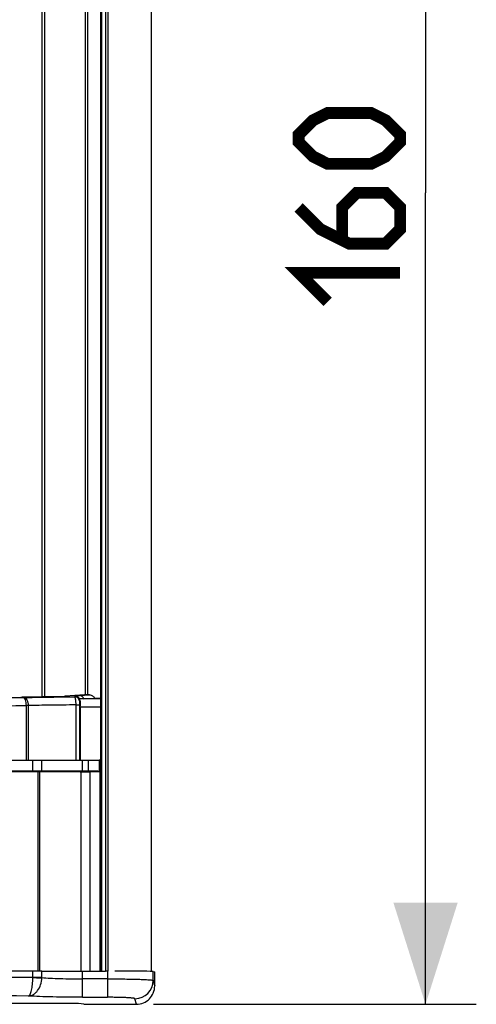
# Model space of a CAD drawing. Units: millimetres. Extents: x -42.3 to 24.6, y -25.1 to 35.3.
# Drawn here: x 11.1 to 24.6, y -23.9 to 5.1 of the extents above; entities that cross this region are included whole.
import ezdxf

# ---------------------------------------------------------------- set-up
doc = ezdxf.new("R2010")
doc.units = ezdxf.units.MM
doc.header["$LTSCALE"] = 16.335
doc.layers.get('0').update_dxf_attribs({"linetype": 'CONTINUOUS'})
doc.layers.add('ASSI', color=7, linetype='CONTINUOUS')
doc.layers.add('IMPORT_IGES', color=7, linetype='CONTINUOUS')
doc.styles.get("Standard").update_dxf_attribs({"font": 'txt', "width": 0.8})
doc.dimstyles.new('DIMSTYLE_2', dxfattribs={"dimtxt": 3, "dimasz": 3, "dimexe": 1.5, "dimexo": 0.5, "dimgap": 0.75, "dimtad": 1, "dimdec": 0, "dimlfac": 3.333333, "dimtxsty": 'STANDARD', "dimblk": '_FILLED', "dimblk1": '_FILLED', "dimblk2": '_FILLED', "dimcen": 0.09, "dimazin": 2, "dimtfac": 1, "dimtdec": 0, "dimtofl": 0, "dimtmove": 0, "dimatfit": 3, "dimldrblk": '_FILLED', "dimfxl": 1, "dimtolj": 1, "dimarcsym": 0})

# ---------------------------------------------------------------- blocks, each defined once
blk = doc.blocks.new('_FILLED')
at = {"color": 0, "linetype": 'BYBLOCK'}
blk.add_solid([(0, 0), (-1, 0.3167), (-1, -0.3167)], dxfattribs=at)
blk = doc.blocks.new('*D2')
at = {"color": 7, "linetype": 'CONTINUOUS'}
for p, q in [((14.99, 23.956), (24.59, 23.956)), ((23.09, 23.956), (23.09, 0.015)), ((23.09, -23.926), (23.09, 0.015)), ((15.05, -23.926), (24.59, -23.926))]:
    blk.add_line(p, q, dxfattribs=at)
at = {"color": 7, "linetype": 'CONTINUOUS', "xscale": 3, "yscale": 3, "zscale": 3}
for p, rotation in [((23.09, 23.956), 90), ((23.09, -23.926), 270)]:
    blk.add_blockref('_FILLED', p, dxfattribs=dict(at, rotation=rotation))

msp = doc.modelspace()

# ---------------------------------------------------------------- linework, layer by layer
at = {"color": 7, "linetype": 'CONTINUOUS'}
for p, q in [((13.5, -22.95), (13.5, 22.95)), ((15, -22.95), (15, 22.95)), ((11.76, 14.8576), (11.76, -14.8576)), ((13.11, 14.7958), (13.11, -14.7958)), ((13.5, -17.07), (-13.5, -17.07)), ((13.47, -17.07), (13.47, -22.95)), ((13.7013, -22.95), (13.6413, -22.95))]:
    msp.add_line(p, q, dxfattribs=at)
at = {"color": 250, "linetype": 'CONTINUOUS'}
for p, q in [((13.525, -22.95), (13.525, 22.95)), ((13.6413, 22.95), (13.6413, -22.95)), ((13.7013, 22.95), (13.7013, -22.95)), ((11.835, 14.8567), (11.835, -14.8567)), ((13.035, 14.7968), (13.035, -14.7962)), ((11.6398, -17.07), (11.6398, -22.9483)), ((11.6869, -17.07), (11.6869, -22.9484)), ((12.9166, -22.95), (12.9166, -17.07)), ((13.17, -17.07), (13.17, -22.95))]:
    msp.add_line(p, q, dxfattribs=at)
at = {"color": 7, "linetype": 'CONTINUOUS', "const_width": 0.35}
for points in [[(21.4829, 0.8721), (20.1971, 0.8721), (19.7686, 1.0864), (19.34, 1.5149), (19.34, 1.7292), (19.7686, 2.1578), (20.1971, 2.3721), (21.4829, 2.3721), (21.9114, 2.1578), (22.34, 1.7292), (22.34, 1.5149), (21.9114, 1.0864), (21.4829, 0.8721)], [(19.34, -0.4136), (19.9829, -1.0565), (20.84, -1.4851), (21.9114, -1.4851), (22.34, -1.0565), (22.34, -0.4136), (21.9114, 0.0149), (21.0543, 0.0149), (20.6257, -0.4136), (20.6257, -1.3422)], [(20.1971, -3.1993), (19.34, -2.3422), (22.34, -2.3422)]]:
    msp.add_lwpolyline(points, dxfattribs=at)
at = {"layer": 'ASSI', "color": 7, "linetype": 'CONTINUOUS'}
for p, q in [((13.5, -17.07), (-13.5, -17.07)), ((13.47, -17.07), (13.47, -22.95))]:
    msp.add_line(p, q, dxfattribs=at)
at = {"layer": 'ASSI', "color": 250, "linetype": 'CONTINUOUS'}
for p, q in [((11.6398, -17.07), (11.6398, -22.9483)), ((11.6869, -17.07), (11.6869, -22.9484)), ((12.9166, -22.95), (12.9166, -17.07)), ((13.17, -17.07), (13.17, -22.95))]:
    msp.add_line(p, q, dxfattribs=at)
at = {"layer": 'IMPORT_IGES', "color": 7, "linetype": 'CONTINUOUS'}
for p, q in [((13.0161, -14.7968), (12.4457, -14.8358)), ((13.1613, -14.7958), (13.0721, -14.7958)), ((12.4357, -14.8371), (12.431, -14.8514)), ((12.7689, -16.718), (12.7689, -15.094)), ((12.8785, -16.7179), (12.8785, -15.095)), ((12.9953, -14.9086), (13.3132, -14.9008)), ((13.5, -14.9008), (13.3132, -14.9008)), ((12.8854, -15.1522), (12.8854, -15.1217)), ((12.8854, -15.1522), (12.8854, -16.7172)), ((0, -16.7201), (11.49, -16.7191)), ((11.49, -16.7191), (13.4581, -16.7182)), ((13.4581, -16.7182), (13.469, -16.7177)), ((13.5, -16.7176), (13.469, -16.7177)), ((12.8785, -17.0568), (12.885, -17.0627)), ((12.8785, -17.07), (12.8785, -17.0568)), ((12.885, -17.0627), (12.885, -17.07)), ((12.893, -17.0631), (13.17, -17.0687)), ((13.1282, -17.051), (12.96, -17.051)), ((13.469, -17.0584), (13.4581, -17.0536)), ((12.96, -22.9506), (13.6413, -22.9506)), ((15.0481, -22.9553), (15.09, -22.9664)), ((15.09, -23.3862), (15.09, -22.9664)), ((12.8355, -23.9014), (10.1745, -23.9014)), ((12.9934, -23.9264), (12.8355, -23.9014)), ((12.9934, -23.9264), (14.5503, -23.9264))]:
    msp.add_line(p, q, dxfattribs=at)
at = {"layer": 'IMPORT_IGES', "color": 250, "linetype": 'CONTINUOUS'}
for p, q in [((12.8663, -14.816), (13.1613, -14.7958)), ((12.7295, -14.856), (12.7369, -14.8338)), ((13.5, -14.9141), (12.8723, -14.9141)), ((12.8795, -15.006), (12.886, -14.9865)), ((11.2907, -15.1143), (11.2907, -16.7186)), ((11.3573, -15.1147), (11.3573, -16.7186)), ((12.8854, -15.1522), (13.5, -15.1522)), ((11.49, -17.0453), (11.49, -16.7191)), ((11.7569, -17.0466), (11.7569, -16.719)), ((12.96, -17.051), (12.96, -16.7185)), ((13.1282, -16.7185), (13.1282, -17.051)), ((13.4581, -17.0536), (13.4581, -16.7182)), ((13.469, -16.7177), (13.469, -17.0584)), ((11.3312, -17.07), (11.3312, -17.0505)), ((11.3956, -17.07), (11.3956, -17.0508)), ((12.7689, -17.0559), (12.7689, -17.07)), ((12.893, -17.07), (12.893, -17.0631)), ((11.49, -23.1385), (11.49, -22.9481)), ((11.7569, -23.1383), (11.7569, -22.9486)), ((12.96, -23.7196), (12.96, -22.9506)), ((13.6983, -22.9506), (13.6983, -23.7196)), ((13.6983, -23.1761), (12.96, -23.1761)), ((15.0481, -23.2215), (15.0481, -22.9553)), ((15.0481, -23.2215), (15.09, -23.3862)), ((12.96, -23.7196), (13.6983, -23.7196)), ((14.5503, -23.9264), (14.5082, -23.7608))]:
    msp.add_line(p, q, dxfattribs=at)
for centre, radius, start, end in [((0.0315, 2381.3298), 2396.2312, 269.9992456, 270.2672738), ((12.7294, -15.0061), 0.1501, 0.06318, 89.95941), ((12.7368, -14.9839), 0.1501, 23.71168, 89.97762), ((11.1509, -15.1165), 0.2064, 0.51205, 1.19935), ((0.0115, -1271.569), 1248.4833, 89.4732191, 90.000528), ((11.1356, -23.1267), 0.6214, 358.17599, 358.93083), ((14.5081, -23.2207), 0.5401, 270.00838, 359.92152), ((0.0563, -1243.1807), 1219.5515, 89.4688518, 90.0026472)]:
    msp.add_arc(centre, radius, start, end, dxfattribs=at)
at = {"layer": 'IMPORT_IGES', "color": 7, "linetype": 'CONTINUOUS'}
for centre, radius, start, end in [((33.9764, -15.1424), 21.091, 179.57652, 179.94359), ((0.0838, 2383.6542), 2398.7935, 270.0352309, 270.2676808), ((11.3172, -28.1542), 11.1036, 89.59547, 89.92786), ((12.7499, 162.7927), 179.8486, 269.568564, 270.006081), ((11.4779, -48.6774), 31.6321, 89.49466, 89.9781), ((12.9051, -16.4719), 0.5913, 268.67478, 268.83215), ((14.5501, -23.3865), 0.5399, 270.03496, 0.042)]:
    msp.add_arc(centre, radius, start, end, dxfattribs=at)
for centre, major_axis, ratio, start_param, end_param in [((13.0721, -14.7974), (0.06, 0), 0.0261921, 1.5707963, 2.7750735), ((12.5857, -14.8372), (0.15, 0), 0.0261921, 2.7750735, 3.132866), ((0, -23.1696), (64.5, 0), 0.0034907, 7.6748866, 8.0330767), ((11.4098, -22.9496), (0.45, 0), 0.0034907, 0.6900131, 1.3917013), ((12.96, -22.9452), (1.56, 0), 0.0034907, 3.8316058, 4.712389), ((13.6983, -22.9553), (1.35, 0), 0.0034907, 0.01309, 1.4145712)]:
    msp.add_ellipse(centre, major_axis=major_axis, ratio=ratio, start_param=start_param, end_param=end_param, dxfattribs=at)
at = {"layer": 'IMPORT_IGES', "color": 250, "linetype": 'CONTINUOUS'}
for points, knots in [([(12.7369, -14.8338), (12.7373, -14.8327), (12.7409, -14.8308), (12.7474, -14.8288), (12.7582, -14.8266), (12.7726, -14.8244), (12.7908, -14.8223), (12.8224, -14.8191), (12.8481, -14.8172), (12.8664, -14.816)], [0, 0, 0, 0, 0.0273513, 0.0812009, 0.1635416, 0.2745348, 0.4139966, 0.5816291, 1, 1, 1, 1]), ([(12.9953, -14.9086), (12.9849, -14.8824), (12.9498, -14.8352), (12.8935, -14.8162), (12.8663, -14.816)], [0, 0, 0, 0, 0.5093354, 1, 1, 1, 1]), ([(11.2095, -14.8753), (11.4408, -14.869), (11.9475, -14.8602), (12.4542, -14.8567), (12.7295, -14.856)], [0, 0, 0, 0, 0.4567462, 1, 1, 1, 1]), ([(11.2095, -14.8753), (11.2211, -14.8762), (11.2388, -14.891), (11.2542, -14.917), (11.2716, -14.9591), (11.2859, -15.0253), (11.2904, -15.0823), (11.2907, -15.1131)], [0, 0, 0, 0, 0.1335292, 0.2304165, 0.349753, 0.6487284, 1, 1, 1, 1]), ([(11.2095, -14.8753), (11.2284, -14.876), (11.2699, -14.8919), (11.3165, -14.946), (11.3483, -15.0223), (11.3567, -15.0812), (11.3573, -15.1122)], [0, 0, 0, 0, 0.1882475, 0.4161744, 0.6919826, 1, 1, 1, 1]), ([(12.7689, -15.094), (12.5123, -15.0947), (12.0417, -15.0984), (11.5712, -15.1078), (11.3573, -15.1147)], [0, 0, 0, 0, 0.5452758, 1, 1, 1, 1]), ([(12.7689, -15.094), (12.7691, -15.064), (12.7675, -15.0203), (12.7606, -14.965), (12.7542, -14.9297), (12.7471, -14.9005), (12.741, -14.8805), (12.7365, -14.8684), (12.7338, -14.8623), (12.7317, -14.8584), (12.7302, -14.8564), (12.7295, -14.856)], [0, 0, 0, 0, 0.369781, 0.5378842, 0.6869857, 0.8119649, 0.9081432, 0.9441274, 0.9715059, 0.9900479, 1, 1, 1, 1]), ([(12.7689, -15.094), (12.7831, -15.0941), (12.8035, -15.0941), (12.8294, -15.0942), (12.8456, -15.0943), (12.8589, -15.0945), (12.8679, -15.0946), (12.8733, -15.0947), (12.8759, -15.0947), (12.8775, -15.095), (12.8783, -15.0948), (12.8785, -15.095)], [0, 0, 0, 0, 0.3868013, 0.5588079, 0.7087365, 0.8313963, 0.9227703, 0.9556119, 0.9795357, 0.9943786, 1, 1, 1, 1]), ([(12.8785, -15.095), (12.8785, -15.0818), (12.8785, -15.0631), (12.8786, -15.04), (12.8788, -15.0267), (12.8789, -15.0171), (12.879, -15.0109), (12.8793, -15.0077), (12.8793, -15.0063), (12.8795, -15.006)], [0, 0, 0, 0, 0.4429731, 0.6304641, 0.7807345, 0.8882899, 0.9543032, 0.9880815, 1, 1, 1, 1]), ([(11.3573, -15.1122), (11.3471, -15.1123), (11.3249, -15.1124), (11.3028, -15.1135), (11.2907, -15.1137)], [0, 0, 0, 0, 0.4557184, 1, 1, 1, 1]), ([(11.3573, -15.1145), (11.3472, -15.1144), (11.325, -15.1145), (11.3028, -15.1137), (11.2907, -15.1137)], [0, 0, 0, 0, 0.4556901, 1, 1, 1, 1]), ([(11.3618, -23.6816), (11.371, -23.6797), (11.3909, -23.6649), (11.4128, -23.6292), (11.4337, -23.5772), (11.4521, -23.5099), (11.4677, -23.4294), (11.484, -23.3044), (11.4893, -23.206), (11.49, -23.1385)], [0, 0, 0, 0, 0.0494536, 0.1210603, 0.2186901, 0.3411256, 0.4853949, 0.6469874, 1, 1, 1, 1]), ([(11.3618, -23.6816), (11.3868, -23.6804), (11.4379, -23.6709), (11.5105, -23.6376), (11.5775, -23.5864), (11.6586, -23.4948), (11.7318, -23.347), (11.7545, -23.2147), (11.7567, -23.1465)], [0, 0, 0, 0, 0.1039494, 0.2126784, 0.3282108, 0.4512752, 0.7172407, 1, 1, 1, 1]), ([(11.7569, -23.1383), (11.717, -23.138), (11.628, -23.1371), (11.5391, -23.1379), (11.49, -23.1378)], [0, 0, 0, 0, 0.4480765, 1, 1, 1, 1]), ([(11.49, -23.1378), (11.539, -23.139), (11.6279, -23.1424), (11.7168, -23.145), (11.7567, -23.1465)], [0, 0, 0, 0, 0.551846, 1, 1, 1, 1]), ([(11.7569, -23.1383), (11.8387, -23.1449), (12.018, -23.156), (12.419, -23.1719), (12.7383, -23.1761), (12.96, -23.1761)], [0, 0, 0, 0, 0.2046328, 0.4474802, 1, 1, 1, 1]), ([(13.6983, -23.1761), (13.7853, -23.1761), (13.9562, -23.1767), (14.2044, -23.1792), (14.4335, -23.1832), (14.6084, -23.1879), (14.7323, -23.1924), (14.8111, -23.1959), (14.8794, -23.1997), (14.9365, -23.2036), (14.9819, -23.2076), (15.0122, -23.2113), (15.0302, -23.2145), (15.0392, -23.2166), (15.0448, -23.2186), (15.0477, -23.2204), (15.0481, -23.2215)], [0, 0, 0, 0, 0.1931584, 0.3789987, 0.5505283, 0.7012797, 0.7670427, 0.8255449, 0.8762589, 0.918698, 0.9524827, 0.9773212, 0.9863234, 0.9930498, 0.9975418, 1, 1, 1, 1]), ([(12.96, -23.7196), (12.6665, -23.7196), (12.2435, -23.7154), (11.7108, -23.6994), (11.4715, -23.6883), (11.3618, -23.6816)], [0, 0, 0, 0, 0.5506172, 0.7937474, 1, 1, 1, 1]), ([(14.5082, -23.7608), (14.5077, -23.7588), (14.5008, -23.7554), (14.4888, -23.752), (14.4684, -23.7482), (14.4413, -23.7446), (14.407, -23.741), (14.3483, -23.7362), (14.2602, -23.731), (14.1394, -23.7261), (14.002, -23.7224), (13.853, -23.7201), (13.7505, -23.7196), (13.6983, -23.7196)], [0, 0, 0, 0, 0.0077873, 0.0239032, 0.0489502, 0.0828429, 0.1253221, 0.1760248, 0.3001474, 0.4506394, 0.6218255, 0.8072674, 1, 1, 1, 1])]:
    msp.add_open_spline(points, degree=3, knots=knots, dxfattribs=at)
at = {"layer": 'IMPORT_IGES', "color": 7, "linetype": 'CONTINUOUS'}
for points, knots in [([(13.1613, -14.7958), (13.1937, -14.7958), (13.2601, -14.8146), (13.3032, -14.8701), (13.3132, -14.9008)], [0, 0, 0, 0, 0.5008219, 1, 1, 1, 1]), ([(11.1021, -14.8692), (11.109, -14.8691), (11.134, -14.869), (11.159, -14.8686), (11.1772, -14.8682)], [0, 0, 0, 0, 0.27375, 1, 1, 1, 1]), ([(12.431, -14.8514), (12.3166, -14.8521), (11.8986, -14.8551), (11.4807, -14.8609), (11.1772, -14.8682)], [0, 0, 0, 0, 0.273627, 1, 1, 1, 1]), ([(12.8742, -14.9235), (12.8734, -14.9213), (12.8725, -14.9192), (12.8714, -14.9143), (12.8723, -14.9141)], [0, 0, 0, 0, 0.7401451, 1, 1, 1, 1]), ([(12.9953, -14.9086), (12.9793, -14.909), (12.9512, -14.9098), (12.9147, -14.911), (12.8897, -14.9124), (12.8767, -14.9133), (12.8723, -14.9141)], [0, 0, 0, 0, 0.3880512, 0.6852077, 0.8895625, 1, 1, 1, 1]), ([(12.886, -14.9865), (12.886, -14.9796), (12.8848, -14.9581), (12.8792, -14.9371), (12.8742, -14.9236)], [0, 0, 0, 0, 0.3245727, 1, 1, 1, 1]), ([(11.49, -17.0453), (10.5392, -17.044), (6.7092, -17.0392), (2.8792, -17.0372), (0, -17.0372)], [0, 0, 0, 0, 0.2482429, 1, 1, 1, 1]), ([(0, -17.0426), (0.949, -17.0426), (4.7261, -17.0432), (8.5031, -17.0465), (11.3312, -17.0505)], [0, 0, 0, 0, 0.2512487, 1, 1, 1, 1]), ([(12.96, -17.051), (12.7383, -17.051), (12.3373, -17.0504), (11.9362, -17.0483), (11.7569, -17.0466)], [0, 0, 0, 0, 0.5527348, 1, 1, 1, 1]), ([(12.7689, -17.0559), (12.7831, -17.0559), (12.8035, -17.056), (12.8294, -17.0561), (12.8456, -17.0562), (12.8589, -17.0563), (12.8679, -17.0564), (12.8733, -17.0566), (12.876, -17.0566), (12.8775, -17.0568), (12.8783, -17.0567), (12.8785, -17.0568)], [0, 0, 0, 0, 0.3868875, 0.5589541, 0.7088915, 0.8315608, 0.9228183, 0.9556726, 0.9795967, 0.9944032, 1, 1, 1, 1]), ([(12.885, -17.0627), (12.8855, -17.0631), (12.8879, -17.0626), (12.8898, -17.063), (12.8914, -17.063)], [0, 0, 0, 0, 0.2662065, 1, 1, 1, 1]), ([(13.4581, -17.0536), (13.4575, -17.0533), (13.4549, -17.0534), (13.4498, -17.0529), (13.4416, -17.0528), (13.4304, -17.0525), (13.4164, -17.0523), (13.3924, -17.052), (13.3566, -17.0517), (13.3074, -17.0514), (13.2516, -17.0512), (13.191, -17.051), (13.1494, -17.051), (13.1282, -17.051)], [0, 0, 0, 0, 0.0064539, 0.0222326, 0.0472182, 0.0811664, 0.1237636, 0.1746159, 0.2990739, 0.4498749, 0.6213285, 0.8070595, 1, 1, 1, 1]), ([(13.4992, -17.0588), (13.4925, -17.0588), (13.4826, -17.0587), (13.4726, -17.0587), (13.4694, -17.0585)], [0, 0, 0, 0, 0.6772848, 1, 1, 1, 1])]:
    msp.add_open_spline(points, degree=3, knots=knots, dxfattribs=at)

# ---------------------------------------------------------------- dimensions: what is measured, and where the dimension line sits
at = {"color": 7, "linetype": 'CONTINUOUS'}
dim = msp.add_linear_dim(base=(23.09, -23.9264), p1=(14.4905, 23.9563), p2=(14.5503, -23.9264), angle=270, dimstyle='DIMSTYLE_2', dxfattribs=at)
dim.commit()
dim.dimension.update_dxf_attribs({"geometry": '*D2', "text_midpoint": (23.09, -3.1993), "dimtype": 160})

doc.saveas('drawing.dxf')
